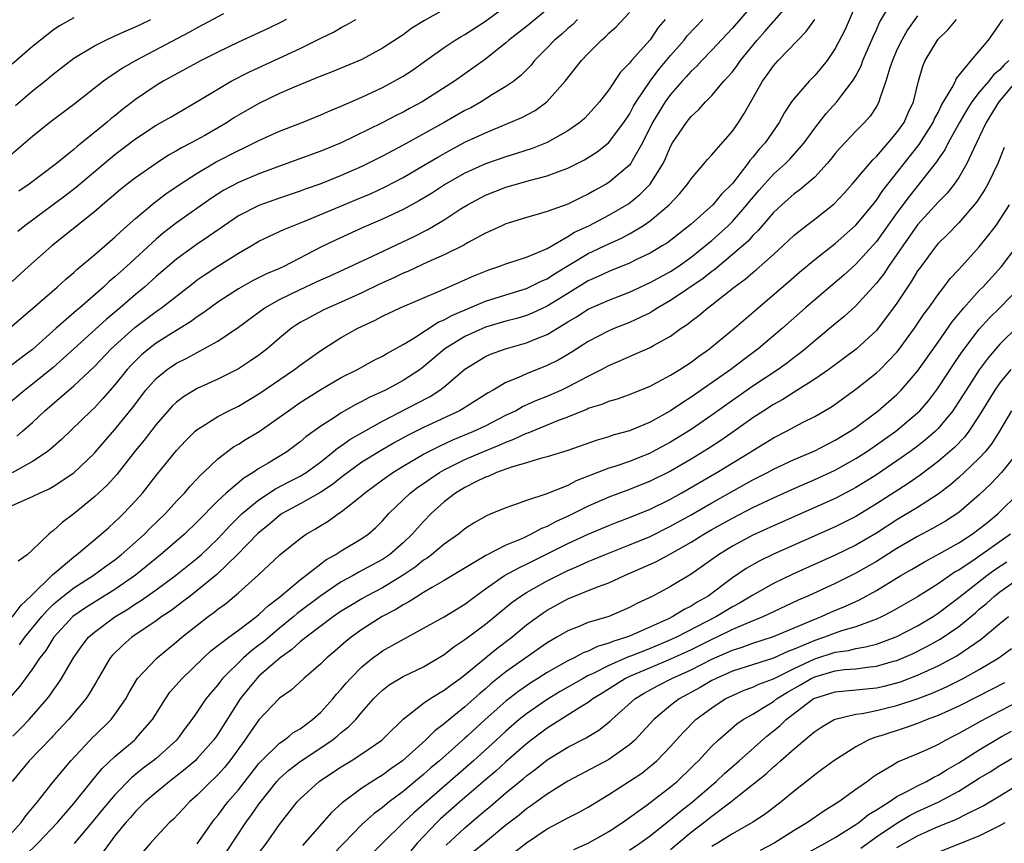
# Model space of a CAD drawing. Units: inches. Extents: x 2556000 to 2559000, y 1524000 to 1527000.
# Drawn here: x 2556506 to 2556601, y 1524163 to 1524243 of the extents above; entities that cross this region are included whole.
import ezdxf

# ---------------------------------------------------------------- set-up
doc = ezdxf.new("R2010")
doc.units = ezdxf.units.IN
doc.header["$MEASUREMENT"] = 0
doc.layers.add('LD25561524_2ft', color=123, linetype='Continuous')

msp = doc.modelspace()

# ---------------------------------------------------------------- linework, layer by layer
at = {"layer": 'LD25561524_2ft'}
for points, elevation in [([(2556587.24, 1524245), (2556585.963, 1524242.037), (2556585, 1524240.163), (2556584.208, 1524239), (2556583.675, 1524238.325), (2556583, 1524237.546), (2556582.463, 1524237), (2556581, 1524235.335), (2556580.759, 1524235), (2556580.053, 1524233.947), (2556579.544, 1524233), (2556578.175, 1524231), (2556577.612, 1524230.388), (2556577, 1524229.613), (2556576.707, 1524229.293), (2556576.506, 1524229), (2556575, 1524227.08), (2556573.959, 1524226.041), (2556573.108, 1524225), (2556571, 1524223.1), (2556568.684, 1524221.317), (2556568.183, 1524221), (2556567, 1524220.304), (2556565.674, 1524219.674), (2556565, 1524219.337), (2556563, 1524218.522), (2556561.968, 1524218.032), (2556561, 1524217.605), (2556559, 1524216.396), (2556557, 1524215.146), (2556555.543, 1524214.458), (2556555, 1524214.238), (2556554.045, 1524213.956), (2556553, 1524213.678), (2556551, 1524213.107), (2556549, 1524212.212), (2556547.052, 1524211), (2556545, 1524209.251), (2556544.654, 1524209), (2556543, 1524207.922), (2556541.284, 1524207), (2556539.719, 1524206.281), (2556539, 1524205.88), (2556538.402, 1524205.598), (2556537, 1524204.788), (2556536.352, 1524204.352), (2556535, 1524203.493), (2556533.553, 1524202.446), (2556533, 1524201.959), (2556531.696, 1524201), (2556529.905, 1524199.905), (2556529, 1524199.373), (2556528.45, 1524199), (2556527.539, 1524198.461), (2556525.821, 1524197), (2556525, 1524196.237), (2556523, 1524194.193), (2556521.749, 1524193), (2556519.422, 1524191), (2556517, 1524189.03), (2556515, 1524187.639), (2556513, 1524186.405), (2556512.142, 1524185.858), (2556510.922, 1524185), (2556509.051, 1524183), (2556508.279, 1524181.721), (2556507.715, 1524181), (2556507, 1524179.94), (2556505.747, 1524178.253), (2556504.706, 1524177)], 8308), ([(2556504.742, 1524213), (2556507, 1524214.924), (2556509.393, 1524217), (2556510.225, 1524217.775), (2556511, 1524218.422), (2556511.295, 1524218.705), (2556513, 1524220.126), (2556515, 1524221.837), (2556515.582, 1524222.418), (2556517, 1524223.675), (2556518.807, 1524225.193), (2556519.95, 1524226.05), (2556521.339, 1524227), (2556523, 1524228.082), (2556524.84, 1524229.16), (2556527, 1524230.28), (2556527.5, 1524230.5), (2556529, 1524231.252), (2556531, 1524232.14), (2556533.206, 1524233), (2556535, 1524233.727), (2556535.875, 1524234.125), (2556537, 1524234.569), (2556537.291, 1524234.709), (2556539, 1524235.447), (2556541, 1524236.399), (2556542.137, 1524237), (2556543, 1524237.498), (2556543.921, 1524238.08), (2556545.097, 1524238.903), (2556547, 1524240.273), (2556548.079, 1524241), (2556548.646, 1524241.355), (2556549, 1524241.543), (2556551, 1524242.818), (2556553, 1524244.28)], 8290), ([(2556505, 1524184.936), (2556505.887, 1524186.113), (2556506.833, 1524187), (2556508.947, 1524189.053), (2556511, 1524190.801), (2556511.275, 1524191), (2556513.672, 1524193), (2556514.363, 1524193.637), (2556515, 1524194.189), (2556515.405, 1524194.595), (2556515.847, 1524195), (2556517, 1524196.229), (2556517.677, 1524197), (2556519.142, 1524198.858), (2556521, 1524201.122), (2556521.893, 1524202.107), (2556522.785, 1524203), (2556523, 1524203.188), (2556523.469, 1524203.469), (2556525, 1524204.446), (2556526.08, 1524205), (2556527, 1524205.441), (2556529, 1524206.621), (2556532.459, 1524209), (2556533, 1524209.419), (2556535, 1524210.849), (2556537, 1524212.094), (2556538.611, 1524213), (2556540.237, 1524213.763), (2556541, 1524214.175), (2556542.732, 1524215), (2556546.665, 1524216.665), (2556549.894, 1524218.106), (2556551, 1524218.557), (2556551.322, 1524218.678), (2556552.295, 1524219), (2556553, 1524219.278), (2556553.39, 1524219.39), (2556555, 1524219.926), (2556556.543, 1524220.543), (2556557, 1524220.753), (2556559, 1524221.907), (2556559.673, 1524222.327), (2556561.12, 1524223), (2556563, 1524223.974), (2556564.901, 1524225.099), (2556566.016, 1524225.984), (2556567.028, 1524227), (2556568.284, 1524229), (2556568.519, 1524229.482), (2556569, 1524230.658), (2556569.195, 1524231), (2556570.536, 1524233), (2556570.751, 1524233.249), (2556571, 1524233.578), (2556571.75, 1524234.25), (2556572.396, 1524235), (2556573, 1524235.605), (2556574.183, 1524237), (2556575, 1524237.921), (2556575.469, 1524238.531), (2556575.786, 1524239), (2556577.423, 1524241), (2556578.169, 1524241.831), (2556579, 1524242.813), (2556579.095, 1524242.905), (2556581, 1524245.116)], 8304), ([(2556505.078, 1524173.384), (2556505.85, 1524174.15), (2556506.656, 1524175), (2556508.401, 1524177), (2556508.664, 1524177.336), (2556509, 1524177.828), (2556509.493, 1524178.507), (2556509.81, 1524179), (2556510.967, 1524181), (2556511.802, 1524182.198), (2556512.434, 1524183), (2556513, 1524183.498), (2556515, 1524184.981), (2556516.268, 1524185.732), (2556517, 1524186.227), (2556517.482, 1524186.518), (2556519, 1524187.615), (2556520.881, 1524189), (2556523, 1524190.662), (2556523.388, 1524191), (2556525, 1524192.539), (2556525.438, 1524193), (2556526.173, 1524193.826), (2556527.182, 1524194.818), (2556527.377, 1524195), (2556529, 1524196.34), (2556530.6, 1524197.401), (2556531.91, 1524198.09), (2556533, 1524198.642), (2556533.584, 1524199), (2556535, 1524200.041), (2556536.224, 1524201), (2556536.638, 1524201.362), (2556537, 1524201.597), (2556537.815, 1524202.185), (2556539.079, 1524202.921), (2556541, 1524203.991), (2556544.311, 1524205.69), (2556545.619, 1524206.381), (2556546.589, 1524207), (2556547, 1524207.32), (2556549, 1524209.034), (2556551, 1524210.25), (2556551.514, 1524210.486), (2556552.941, 1524211), (2556555, 1524211.579), (2556556.014, 1524212.014), (2556557, 1524212.399), (2556559, 1524213.619), (2556559.87, 1524214.13), (2556561, 1524214.859), (2556563, 1524215.737), (2556565, 1524216.526), (2556567, 1524217.452), (2556569, 1524218.531), (2556569.722, 1524219), (2556571, 1524219.9), (2556572.37, 1524221), (2556572.703, 1524221.297), (2556573, 1524221.536), (2556574.61, 1524223), (2556575, 1524223.386), (2556576.42, 1524225), (2556576.673, 1524225.327), (2556577.594, 1524226.406), (2556578.113, 1524227), (2556579, 1524227.973), (2556580.156, 1524229), (2556580.574, 1524229.426), (2556581.966, 1524231), (2556583, 1524232.432), (2556584.129, 1524233.871), (2556585.164, 1524235), (2556585.631, 1524235.631), (2556586.688, 1524237), (2556586.815, 1524237.185), (2556587, 1524237.522), (2556587.505, 1524238.495), (2556587.692, 1524239), (2556588.688, 1524241.312), (2556589, 1524241.98), (2556589.309, 1524242.691), (2556590.175, 1524244.174)], 8310), ([(2556577.439, 1524245), (2556575, 1524242.152), (2556573, 1524240.002), (2556572.022, 1524239), (2556571.535, 1524238.464), (2556571, 1524237.978), (2556570.553, 1524237.447), (2556570.13, 1524237), (2556569, 1524235.724), (2556568.471, 1524235), (2556567.25, 1524233), (2556566.281, 1524231), (2556565.263, 1524229.263), (2556565.125, 1524229), (2556565, 1524228.844), (2556563, 1524227.153), (2556562.751, 1524227), (2556561.619, 1524226.381), (2556561, 1524226.02), (2556560.297, 1524225.703), (2556559, 1524225.062), (2556557, 1524224.351), (2556556.049, 1524224.049), (2556555, 1524223.759), (2556553.22, 1524223.22), (2556553, 1524223.149), (2556552.663, 1524223), (2556551.529, 1524222.471), (2556551, 1524222.252), (2556549.33, 1524221.33), (2556548.915, 1524221.085), (2556547, 1524220.126), (2556545.445, 1524219.445), (2556543.468, 1524218.532), (2556543, 1524218.344), (2556542.093, 1524217.907), (2556540.714, 1524217.286), (2556539, 1524216.452), (2556537, 1524215.538), (2556535.73, 1524215), (2556535.233, 1524214.767), (2556533, 1524213.55), (2556532.66, 1524213.34), (2556532.171, 1524213), (2556531, 1524212.029), (2556529.795, 1524211), (2556529, 1524210.398), (2556528.174, 1524209.826), (2556527, 1524209.073), (2556525, 1524208.069), (2556523, 1524207.15), (2556521.655, 1524206.345), (2556521, 1524205.831), (2556520.571, 1524205.429), (2556519, 1524203.643), (2556517.852, 1524202.148), (2556517, 1524201.128), (2556515.186, 1524198.814), (2556514.238, 1524197.762), (2556513, 1524196.622), (2556511, 1524194.976), (2556509.869, 1524194.131), (2556509, 1524193.316), (2556508.802, 1524193.198), (2556508.567, 1524193), (2556507, 1524191.482), (2556506.481, 1524191), (2556505.604, 1524190.396)], 8302), ([(2556525.556, 1524243.556), (2556523.541, 1524242.46), (2556523, 1524242.186), (2556522.246, 1524241.754), (2556517.027, 1524239), (2556515.731, 1524238.269), (2556515, 1524237.753), (2556514.529, 1524237.471), (2556513.886, 1524237), (2556511, 1524234.753), (2556508.667, 1524233), (2556507, 1524231.645), (2556504.502, 1524229.498)], 8282), ([(2556547, 1524243.961), (2556545.091, 1524242.909), (2556543.865, 1524242.135), (2556543, 1524241.501), (2556541, 1524240.199), (2556539, 1524239.099), (2556536.106, 1524237.895), (2556535, 1524237.48), (2556532.43, 1524236.43), (2556531, 1524235.798), (2556529, 1524234.84), (2556527, 1524233.692), (2556526.57, 1524233.43), (2556525.924, 1524233), (2556523.74, 1524231.74), (2556522.408, 1524231), (2556521.472, 1524230.528), (2556521, 1524230.238), (2556520.195, 1524229.805), (2556519, 1524229.023), (2556517, 1524227.618), (2556516.204, 1524227), (2556515.533, 1524226.466), (2556514.457, 1524225.543), (2556513.779, 1524225), (2556513, 1524224.327), (2556508.864, 1524221), (2556506.589, 1524219), (2556505, 1524217.533)], 8288), ([(2556557, 1524243.951), (2556555, 1524242.31), (2556553.288, 1524241), (2556553, 1524240.738), (2556551, 1524239.156), (2556548.007, 1524237), (2556544.857, 1524235), (2556543.637, 1524234.363), (2556543, 1524234.007), (2556542.324, 1524233.676), (2556540.957, 1524232.957), (2556537, 1524231.013), (2556535, 1524230.193), (2556531, 1524228.761), (2556529, 1524228.018), (2556527, 1524227.16), (2556525.593, 1524226.407), (2556524.372, 1524225.628), (2556521, 1524223.254), (2556519.727, 1524222.273), (2556519, 1524221.653), (2556516.136, 1524219), (2556515.529, 1524218.471), (2556515, 1524217.985), (2556514.454, 1524217.546), (2556513.88, 1524217), (2556511.593, 1524215), (2556511.264, 1524214.735), (2556509.29, 1524213), (2556507, 1524210.945), (2556505.878, 1524210.122), (2556505, 1524209.439)], 8292), ([(2556593, 1524243.356), (2556592.019, 1524241.981), (2556591.463, 1524241), (2556591, 1524240.035), (2556590.552, 1524239), (2556590.307, 1524238.307), (2556589.922, 1524237), (2556589.331, 1524235.331), (2556589.247, 1524235), (2556589.166, 1524234.834), (2556589, 1524234.557), (2556588.399, 1524233.601), (2556587.852, 1524233), (2556587, 1524232.153), (2556585.465, 1524230.535), (2556585, 1524229.988), (2556584.568, 1524229.431), (2556584.206, 1524229), (2556583, 1524227.694), (2556582.215, 1524227), (2556581.555, 1524226.445), (2556581, 1524226.06), (2556579.794, 1524225), (2556579, 1524224.241), (2556577.513, 1524222.487), (2556577, 1524222.007), (2556576.525, 1524221.475), (2556575, 1524220.153), (2556573.287, 1524218.713), (2556573, 1524218.512), (2556572.165, 1524217.835), (2556569, 1524215.702), (2556567.769, 1524215), (2556567.313, 1524214.687), (2556567, 1524214.515), (2556566.097, 1524214.097), (2556565, 1524213.554), (2556563.585, 1524213), (2556563, 1524212.754), (2556561, 1524211.714), (2556559.345, 1524210.655), (2556559, 1524210.452), (2556558.083, 1524209.918), (2556557, 1524209.376), (2556555, 1524208.584), (2556554.228, 1524208.228), (2556553, 1524207.732), (2556551.741, 1524207), (2556551.257, 1524206.743), (2556548.813, 1524205.187), (2556548.477, 1524205), (2556545, 1524203.368), (2556543.424, 1524202.576), (2556542.129, 1524201.871), (2556540.858, 1524201.142), (2556539, 1524199.987), (2556537.618, 1524199), (2556537.277, 1524198.723), (2556537, 1524198.526), (2556536.16, 1524197.841), (2556535, 1524197.09), (2556533, 1524195.948), (2556531.257, 1524195), (2556531, 1524194.826), (2556530.011, 1524193.989), (2556528.907, 1524193.093), (2556526.889, 1524191), (2556524.911, 1524189.089), (2556523, 1524187.523), (2556522.307, 1524187), (2556521.581, 1524186.419), (2556520.428, 1524185.572), (2556519.563, 1524185), (2556519, 1524184.584), (2556516.655, 1524183), (2556515.763, 1524182.237), (2556514.75, 1524181.25), (2556514.549, 1524181), (2556513.367, 1524179), (2556513.244, 1524178.757), (2556513, 1524178.362), (2556512.51, 1524177.49), (2556512.172, 1524177), (2556510.499, 1524175), (2556508.974, 1524173.384), (2556508.801, 1524173.199), (2556506.676, 1524171), (2556505.019, 1524169)], 8312), ([(2556505.475, 1524202.525), (2556506.032, 1524203), (2556507, 1524203.863), (2556508.203, 1524205), (2556511, 1524207.413), (2556513, 1524209.299), (2556514.642, 1524211), (2556516.937, 1524213.063), (2556519, 1524214.636), (2556519.221, 1524214.779), (2556519.519, 1524215), (2556522.602, 1524217.398), (2556523, 1524217.696), (2556523.767, 1524218.233), (2556525, 1524219.042), (2556527, 1524220.286), (2556528.251, 1524221), (2556529, 1524221.452), (2556530.038, 1524221.962), (2556531, 1524222.391), (2556531.407, 1524222.593), (2556533.362, 1524223.362), (2556537.24, 1524225), (2556538.49, 1524225.51), (2556539.895, 1524226.105), (2556541.256, 1524226.744), (2556543, 1524227.656), (2556545, 1524228.803), (2556546.37, 1524229.629), (2556547.652, 1524230.348), (2556549, 1524231.063), (2556551, 1524231.997), (2556554.536, 1524233.464), (2556555.833, 1524234.168), (2556556.987, 1524235), (2556558.748, 1524237), (2556560.325, 1524239), (2556561, 1524239.706), (2556562.283, 1524241), (2556562.676, 1524241.324), (2556563, 1524241.665), (2556563.704, 1524242.296), (2556565, 1524243.67)], 8296), ([(2556559.95, 1524243), (2556559.483, 1524242.517), (2556559, 1524242.117), (2556558.419, 1524241.581), (2556557.719, 1524241), (2556557, 1524240.238), (2556555.786, 1524239), (2556555.443, 1524238.557), (2556554.452, 1524237.548), (2556553.752, 1524237), (2556553, 1524236.482), (2556551.696, 1524235.696), (2556550.585, 1524235), (2556549.571, 1524234.429), (2556549, 1524234.139), (2556546.985, 1524233), (2556543, 1524230.802), (2556541, 1524229.732), (2556539.583, 1524229), (2556539, 1524228.714), (2556537, 1524227.835), (2556535, 1524227.048), (2556533.484, 1524226.516), (2556533, 1524226.326), (2556531, 1524225.648), (2556529, 1524224.943), (2556527, 1524223.909), (2556525.655, 1524223), (2556524.098, 1524221.902), (2556522.898, 1524221.102), (2556521, 1524219.724), (2556519, 1524218.018), (2556517.867, 1524217), (2556517, 1524216.282), (2556515.525, 1524215), (2556514.15, 1524213.85), (2556511, 1524211.018), (2556509, 1524209.189), (2556507, 1524207.56), (2556506.247, 1524207), (2556503.807, 1524205)], 8294), ([(2556511, 1524243.16), (2556509.622, 1524242.378), (2556509, 1524241.95), (2556507.769, 1524241), (2556507, 1524240.366), (2556505, 1524238.665)], 8278), ([(2556505, 1524164.033), (2556505.875, 1524165), (2556506.343, 1524165.657), (2556507.462, 1524167), (2556509.017, 1524169), (2556510.722, 1524171), (2556512.962, 1524173.384), (2556513, 1524173.424), (2556514.627, 1524175), (2556515, 1524175.487), (2556516.05, 1524177), (2556516.385, 1524177.615), (2556517.117, 1524178.883), (2556517.208, 1524179), (2556519, 1524180.912), (2556519.09, 1524181), (2556521, 1524182.563), (2556521.504, 1524183), (2556523, 1524184.184), (2556524.071, 1524185), (2556524.617, 1524185.383), (2556525, 1524185.707), (2556525.753, 1524186.247), (2556527, 1524187.298), (2556528.942, 1524189.059), (2556531.014, 1524190.986), (2556533, 1524192.581), (2556533.592, 1524193), (2556534.482, 1524193.518), (2556535, 1524193.854), (2556535.72, 1524194.28), (2556536.736, 1524195), (2556537, 1524195.167), (2556537.885, 1524195.885), (2556539, 1524196.756), (2556539.263, 1524197), (2556541, 1524198.279), (2556542.011, 1524199), (2556543, 1524199.597), (2556545, 1524200.763), (2556546.463, 1524201.537), (2556547.836, 1524202.165), (2556549.867, 1524203), (2556551, 1524203.539), (2556553, 1524204.561), (2556553.919, 1524205), (2556554.61, 1524205.39), (2556555.994, 1524206.006), (2556557, 1524206.397), (2556558.359, 1524207), (2556559, 1524207.31), (2556561, 1524208.365), (2556562.287, 1524209), (2556563, 1524209.388), (2556564.133, 1524209.867), (2556565, 1524210.27), (2556565.521, 1524210.479), (2556567, 1524211.141), (2556567.345, 1524211.345), (2556569, 1524212.248), (2556570.034, 1524213), (2556570.617, 1524213.383), (2556571, 1524213.693), (2556571.75, 1524214.25), (2556572.614, 1524215), (2556573, 1524215.279), (2556575.169, 1524217), (2556576.236, 1524217.764), (2556577, 1524218.434), (2556577.32, 1524218.68), (2556579, 1524220.174), (2556579.914, 1524221), (2556581, 1524222.049), (2556582.201, 1524223), (2556583, 1524223.603), (2556584.909, 1524225.091), (2556585.873, 1524226.127), (2556586.656, 1524227), (2556588.636, 1524229.364), (2556589, 1524229.691), (2556590.157, 1524231), (2556591, 1524232.004), (2556591.694, 1524233), (2556592.078, 1524233.922), (2556592.606, 1524235), (2556593.084, 1524237), (2556593.524, 1524238.476), (2556593.746, 1524239), (2556594.932, 1524241), (2556595, 1524241.084), (2556595.972, 1524242.028), (2556596.767, 1524243)], 8314), ([(2556505, 1524195.778), (2556506.422, 1524196.422), (2556507, 1524196.651), (2556507.682, 1524197), (2556508.605, 1524197.395), (2556509, 1524197.622), (2556511, 1524198.967), (2556513, 1524200.869), (2556513.116, 1524201), (2556515, 1524203.181), (2556516.708, 1524205.292), (2556518.014, 1524207), (2556519, 1524208.115), (2556520.085, 1524209), (2556521, 1524209.608), (2556521.935, 1524210.065), (2556523, 1524210.662), (2556523.234, 1524210.766), (2556525, 1524211.767), (2556527, 1524213.11), (2556529.23, 1524214.77), (2556529.559, 1524215), (2556531, 1524215.79), (2556533, 1524216.763), (2556534.531, 1524217.469), (2556535, 1524217.702), (2556535.903, 1524218.097), (2556540.016, 1524220.016), (2556544.073, 1524221.927), (2556545.41, 1524222.59), (2556547, 1524223.522), (2556548.561, 1524224.561), (2556549.26, 1524225), (2556551, 1524225.921), (2556553, 1524226.697), (2556555.398, 1524227.398), (2556557, 1524227.811), (2556558.309, 1524228.309), (2556559, 1524228.538), (2556560.639, 1524229.361), (2556561, 1524229.577), (2556561.863, 1524230.136), (2556562.966, 1524231), (2556564.464, 1524233), (2556565, 1524233.807), (2556565.41, 1524234.59), (2556565.652, 1524235), (2556567, 1524237), (2556567.864, 1524238.136), (2556569, 1524239.495), (2556570.303, 1524241), (2556570.605, 1524241.394), (2556572.121, 1524243)], 8300), ([(2556568.486, 1524243), (2556567.796, 1524242.204), (2556567, 1524241.018), (2556565.199, 1524239), (2556565, 1524238.742), (2556564.134, 1524237.866), (2556563, 1524236.157), (2556562.096, 1524235), (2556561, 1524233.77), (2556560.62, 1524233.38), (2556560.184, 1524233), (2556559, 1524232.169), (2556557, 1524231.037), (2556555.533, 1524230.467), (2556554.023, 1524229.977), (2556553, 1524229.667), (2556551, 1524228.98), (2556549, 1524228.084), (2556547.136, 1524227), (2556545.847, 1524226.152), (2556545, 1524225.636), (2556544.599, 1524225.401), (2556543, 1524224.537), (2556541, 1524223.596), (2556539.187, 1524222.813), (2556536.431, 1524221.569), (2556535, 1524220.868), (2556531.423, 1524219), (2556531, 1524218.804), (2556529.725, 1524218.275), (2556528.385, 1524217.615), (2556527, 1524216.849), (2556525, 1524215.535), (2556524.251, 1524215), (2556523.536, 1524214.464), (2556523, 1524214.124), (2556522.356, 1524213.644), (2556520.501, 1524212.501), (2556519, 1524211.554), (2556518.28, 1524211), (2556517.586, 1524210.414), (2556517, 1524209.856), (2556516.576, 1524209.423), (2556516.193, 1524209), (2556515, 1524207.504), (2556513.833, 1524206.167), (2556513, 1524205.291), (2556512.682, 1524205), (2556509.806, 1524202.194), (2556509, 1524201.482), (2556508.754, 1524201.246), (2556508.423, 1524201), (2556507, 1524200.063), (2556505, 1524198.96)], 8298), ([(2556505.345, 1524234.655), (2556507, 1524236.052), (2556508.178, 1524237), (2556509, 1524237.685), (2556511, 1524239.225), (2556513, 1524240.442), (2556514.121, 1524241), (2556514.719, 1524241.28), (2556515, 1524241.393), (2556516.093, 1524241.907), (2556517, 1524242.278), (2556517.478, 1524242.522), (2556518.489, 1524243)], 8280), ([(2556505.568, 1524222.432), (2556506.256, 1524223), (2556510.132, 1524225.868), (2556511.265, 1524226.735), (2556515, 1524229.866), (2556517, 1524231.408), (2556519, 1524232.72), (2556520.457, 1524233.543), (2556523, 1524235.021), (2556525, 1524236.241), (2556526.291, 1524237), (2556528.08, 1524237.92), (2556533, 1524240.182), (2556535, 1524241.174), (2556536.234, 1524241.766), (2556537, 1524242.231), (2556537.52, 1524242.48), (2556538.399, 1524243)], 8286), ([(2556531.654, 1524243), (2556531.223, 1524242.776), (2556529.88, 1524242.12), (2556527, 1524240.796), (2556525, 1524239.83), (2556523.374, 1524239), (2556519.687, 1524237), (2556519, 1524236.589), (2556517, 1524235.233), (2556515.738, 1524234.262), (2556515, 1524233.65), (2556514.631, 1524233.369), (2556514.216, 1524233), (2556511.333, 1524230.667), (2556511, 1524230.367), (2556509.328, 1524229), (2556506.665, 1524227), (2556505.675, 1524226.325)], 8284), ([(2556505.733, 1524182.268), (2556506.247, 1524183), (2556507.883, 1524185), (2556508.402, 1524185.598), (2556509, 1524186.161), (2556509.445, 1524186.555), (2556511, 1524187.787), (2556512.895, 1524189), (2556514.107, 1524189.893), (2556515, 1524190.524), (2556515.608, 1524191), (2556517, 1524192.218), (2556517.866, 1524193), (2556518.421, 1524193.579), (2556519.901, 1524195), (2556521, 1524196.206), (2556521.751, 1524197), (2556522.319, 1524197.681), (2556523, 1524198.391), (2556523.287, 1524198.713), (2556523.612, 1524199), (2556525, 1524200.338), (2556526.526, 1524201.475), (2556527, 1524201.745), (2556527.764, 1524202.236), (2556529.017, 1524202.983), (2556531, 1524204.362), (2556531.856, 1524205), (2556533, 1524205.792), (2556535, 1524207.066), (2556537, 1524208.217), (2556538.56, 1524209), (2556540.138, 1524209.862), (2556541, 1524210.29), (2556541.439, 1524210.561), (2556543, 1524211.414), (2556544.04, 1524212.04), (2556546.413, 1524213.587), (2556547, 1524213.827), (2556547.744, 1524214.256), (2556551, 1524215.629), (2556553, 1524216.264), (2556555, 1524216.874), (2556556.422, 1524217.577), (2556557, 1524217.813), (2556557.718, 1524218.282), (2556561, 1524220.266), (2556563, 1524221.206), (2556564.242, 1524221.758), (2556565, 1524222.172), (2556566.368, 1524223), (2556567, 1524223.438), (2556568.859, 1524225), (2556569.906, 1524226.094), (2556570.656, 1524227), (2556571, 1524227.524), (2556572.269, 1524229), (2556572.591, 1524229.409), (2556573, 1524229.837), (2556575, 1524232.149), (2556575.597, 1524233), (2556576.151, 1524233.849), (2556576.793, 1524235), (2556577.943, 1524237), (2556578.394, 1524237.606), (2556579, 1524238.477), (2556579.461, 1524239), (2556581.367, 1524241), (2556582.182, 1524241.818), (2556583.021, 1524242.979)], 8306), ([(2556506.24, 1524161.76), (2556507.513, 1524163), (2556509.414, 1524165), (2556511, 1524166.864), (2556512.856, 1524169.144), (2556513.768, 1524170.232), (2556515, 1524171.418), (2556516.889, 1524173), (2556517, 1524173.11), (2556517.239, 1524173.384), (2556518.653, 1524175), (2556519.9, 1524177), (2556520.348, 1524177.652), (2556521.539, 1524179), (2556523.609, 1524181), (2556524.334, 1524181.666), (2556526.082, 1524183), (2556527, 1524183.668), (2556528.765, 1524185), (2556529, 1524185.193), (2556529.909, 1524186.091), (2556531, 1524186.88), (2556533, 1524188.568), (2556535, 1524190.124), (2556535.501, 1524190.499), (2556536.406, 1524191), (2556537, 1524191.391), (2556539, 1524192.573), (2556539.613, 1524193), (2556540.351, 1524193.65), (2556541, 1524194.303), (2556541.616, 1524195), (2556543, 1524196.357), (2556543.678, 1524197), (2556544.438, 1524197.563), (2556545, 1524197.94), (2556545.619, 1524198.381), (2556546.552, 1524199), (2556547, 1524199.255), (2556549, 1524200.25), (2556550.922, 1524201.078), (2556552.351, 1524201.649), (2556553, 1524201.955), (2556553.777, 1524202.222), (2556555, 1524202.819), (2556555.143, 1524202.858), (2556558.049, 1524204.049), (2556559, 1524204.396), (2556560.845, 1524205.154), (2556561, 1524205.234), (2556562.353, 1524205.647), (2556563, 1524205.937), (2556563.837, 1524206.163), (2556565, 1524206.578), (2556567, 1524207.387), (2556567.798, 1524207.798), (2556569, 1524208.448), (2556569.888, 1524209), (2556571, 1524209.717), (2556571.727, 1524210.273), (2556572.769, 1524211), (2556573, 1524211.187), (2556575.193, 1524213), (2556577.234, 1524214.766), (2556580.472, 1524217.528), (2556581.539, 1524218.461), (2556583, 1524219.681), (2556585, 1524221.251), (2556587, 1524223.003), (2556588.659, 1524225), (2556589, 1524225.43), (2556589.628, 1524226.372), (2556593.149, 1524230.851), (2556594.509, 1524233), (2556594.652, 1524233.348), (2556595, 1524233.959), (2556595.341, 1524234.659), (2556596.377, 1524236.377), (2556596.67, 1524237), (2556596.764, 1524237.236), (2556598.193, 1524239), (2556599.878, 1524241), (2556600.353, 1524241.647), (2556601, 1524242.573), (2556601.159, 1524242.841), (2556601.306, 1524243)], 8316), ([(2556601.882, 1524239), (2556601.407, 1524238.593), (2556601, 1524238.104), (2556600.386, 1524237.614), (2556599.923, 1524237), (2556599, 1524235.935), (2556598.266, 1524235), (2556597.773, 1524234.227), (2556597.066, 1524233), (2556595.98, 1524231), (2556595.655, 1524230.345), (2556595, 1524229.416), (2556594.841, 1524229.159), (2556592.188, 1524225.812), (2556591, 1524224.209), (2556589, 1524221.418), (2556587, 1524219.22), (2556585.835, 1524218.165), (2556585, 1524217.443), (2556583, 1524215.779), (2556582.102, 1524215), (2556579.86, 1524213), (2556577.522, 1524211), (2556576.068, 1524209.932), (2556574.843, 1524209), (2556571, 1524206.303), (2556570.192, 1524205.808), (2556569, 1524204.969), (2556567, 1524203.874), (2556565, 1524203.042), (2556563.387, 1524202.613), (2556563, 1524202.474), (2556561.849, 1524202.151), (2556558.902, 1524201.098), (2556557, 1524200.508), (2556556.36, 1524200.36), (2556555, 1524199.942), (2556553.526, 1524199.526), (2556552.089, 1524199), (2556551.351, 1524198.649), (2556551, 1524198.54), (2556550.128, 1524198.128), (2556549, 1524197.555), (2556548.093, 1524197), (2556547, 1524196.133), (2556545.74, 1524195), (2556545, 1524194.249), (2556544.397, 1524193.603), (2556543.887, 1524193), (2556543, 1524192.161), (2556541.684, 1524191), (2556541, 1524190.537), (2556539, 1524189.462), (2556538.689, 1524189.312), (2556538.143, 1524189), (2556537, 1524188.384), (2556535, 1524187.03), (2556532.713, 1524185.287), (2556532.392, 1524185), (2556531, 1524183.876), (2556529.435, 1524182.565), (2556529, 1524182.222), (2556528.297, 1524181.703), (2556527.498, 1524181), (2556525.466, 1524179), (2556525.256, 1524178.744), (2556525, 1524178.375), (2556524.363, 1524177.636), (2556523.851, 1524177), (2556523, 1524175.74), (2556522.479, 1524175), (2556521.832, 1524174.168), (2556521.263, 1524173.384), (2556520.986, 1524173), (2556519, 1524171.222), (2556518.731, 1524171), (2556517.733, 1524170.267), (2556516.635, 1524169.365), (2556515, 1524167.687), (2556513.764, 1524166.236), (2556512.759, 1524165), (2556511.043, 1524162.957)], 8318), ([(2556602.777, 1524237.223), (2556600.896, 1524235), (2556599.65, 1524233), (2556599, 1524231.556), (2556598.475, 1524230.475), (2556597.8, 1524229), (2556597, 1524227.643), (2556596.562, 1524227), (2556595.872, 1524226.128), (2556595, 1524225.236), (2556593, 1524223.055), (2556591.558, 1524221), (2556591, 1524220.16), (2556590.18, 1524219), (2556589.716, 1524218.284), (2556589, 1524217.371), (2556587, 1524215.174), (2556585.857, 1524214.143), (2556585, 1524213.451), (2556583, 1524211.789), (2556582.094, 1524211), (2556581.489, 1524210.511), (2556581, 1524210.152), (2556580.355, 1524209.645), (2556579.467, 1524209), (2556577, 1524207.385), (2556575, 1524205.997), (2556573, 1524204.561), (2556571, 1524203.18), (2556569, 1524201.946), (2556567.235, 1524201), (2556567, 1524200.879), (2556565, 1524200.08), (2556563.59, 1524199.59), (2556563, 1524199.403), (2556561.255, 1524198.745), (2556561, 1524198.63), (2556559.817, 1524198.183), (2556559, 1524197.747), (2556556.877, 1524196.877), (2556555, 1524196.281), (2556553.839, 1524195.84), (2556553, 1524195.572), (2556551.635, 1524195), (2556551.169, 1524194.831), (2556549.898, 1524194.102), (2556549, 1524193.513), (2556548.387, 1524193), (2556547, 1524192.029), (2556545.778, 1524191), (2556545.333, 1524190.667), (2556545, 1524190.468), (2556544.184, 1524189.816), (2556543, 1524189.013), (2556541, 1524187.803), (2556539.461, 1524187), (2556539, 1524186.74), (2556537.91, 1524186.09), (2556537, 1524185.518), (2556536.25, 1524185), (2556533.571, 1524183), (2556533, 1524182.539), (2556532.202, 1524181.798), (2556531.044, 1524181), (2556529, 1524179.209), (2556528.783, 1524179), (2556527.975, 1524178.025), (2556527.172, 1524177), (2556525, 1524173.568), (2556524.868, 1524173.384), (2556524.594, 1524173), (2556523, 1524171.204), (2556522.791, 1524171), (2556521.83, 1524170.17), (2556520.315, 1524169), (2556519, 1524167.92), (2556517.945, 1524167), (2556517, 1524166.064), (2556516.505, 1524165.495), (2556516.046, 1524165), (2556515, 1524163.703), (2556514.464, 1524163), (2556513.86, 1524162.14)], 8320), ([(2556601.429, 1524230.571), (2556600.8, 1524229), (2556599.826, 1524227), (2556599.534, 1524226.466), (2556598.742, 1524225.258), (2556597, 1524223.244), (2556595.901, 1524222.099), (2556595, 1524221.234), (2556594.801, 1524221), (2556593.175, 1524218.825), (2556593, 1524218.57), (2556592.421, 1524217.579), (2556592.018, 1524217), (2556591, 1524215.457), (2556590.676, 1524215), (2556589.17, 1524213), (2556589, 1524212.797), (2556587.031, 1524210.969), (2556584.367, 1524209), (2556583, 1524208.059), (2556581, 1524206.805), (2556579.903, 1524206.097), (2556579, 1524205.612), (2556578.047, 1524205), (2556577, 1524204.303), (2556575.18, 1524203), (2556573.894, 1524202.106), (2556572.684, 1524201.316), (2556571, 1524200.294), (2556569, 1524199.14), (2556567, 1524198.139), (2556565, 1524197.348), (2556563, 1524196.615), (2556561, 1524195.734), (2556559.185, 1524194.816), (2556557.804, 1524194.196), (2556557, 1524193.753), (2556556.445, 1524193.554), (2556555.46, 1524193), (2556554.596, 1524192.596), (2556553, 1524191.935), (2556551.054, 1524190.946), (2556547, 1524188.494), (2556545.863, 1524187.863), (2556545, 1524187.347), (2556544.431, 1524187), (2556543.574, 1524186.426), (2556543, 1524186.134), (2556542.311, 1524185.689), (2556540.986, 1524185), (2556539, 1524183.734), (2556537.962, 1524183), (2556537.425, 1524182.575), (2556536.358, 1524181.642), (2556535.581, 1524181), (2556535, 1524180.411), (2556533.372, 1524179), (2556532.14, 1524177.86), (2556531, 1524177.065), (2556530.934, 1524177), (2556529, 1524174.971), (2556528.187, 1524173.813), (2556527.898, 1524173.384), (2556527.639, 1524173), (2556526.174, 1524171), (2556525.652, 1524170.348), (2556525, 1524169.636), (2556524.685, 1524169.315), (2556524.33, 1524169), (2556523, 1524167.672), (2556522.237, 1524167), (2556521.651, 1524166.349), (2556520.678, 1524165.322), (2556520.315, 1524165), (2556519, 1524163.595), (2556518.468, 1524163), (2556517, 1524161.306)], 8322), ([(2556523, 1524162.945), (2556524.447, 1524165), (2556524.685, 1524165.315), (2556525, 1524165.689), (2556525.968, 1524167), (2556527, 1524168.179), (2556529, 1524170.734), (2556529.242, 1524171), (2556531, 1524172.697), (2556531.452, 1524173), (2556531.922, 1524173.384), (2556532.304, 1524173.696), (2556533, 1524174.113), (2556534.198, 1524175), (2556535, 1524175.719), (2556536.18, 1524177), (2556536.547, 1524177.452), (2556537, 1524177.94), (2556537.476, 1524178.524), (2556537.889, 1524179), (2556539, 1524180.126), (2556540.077, 1524181), (2556540.605, 1524181.396), (2556541, 1524181.666), (2556542.528, 1524182.529), (2556545, 1524183.869), (2556546.984, 1524184.985), (2556549, 1524186.207), (2556550.031, 1524187), (2556551, 1524187.705), (2556552.87, 1524189), (2556554.252, 1524189.748), (2556555, 1524190.082), (2556559, 1524192.085), (2556561, 1524193.006), (2556563, 1524193.852), (2556563.82, 1524194.18), (2556565, 1524194.625), (2556567, 1524195.436), (2556569, 1524196.422), (2556570.031, 1524197), (2556573.502, 1524199), (2556576.799, 1524201), (2556577, 1524201.136), (2556578.168, 1524201.832), (2556579, 1524202.361), (2556580.253, 1524203), (2556581.877, 1524203.877), (2556583, 1524204.45), (2556584.622, 1524205.378), (2556587, 1524207.084), (2556589, 1524208.661), (2556589.364, 1524209), (2556591, 1524210.696), (2556591.138, 1524210.862), (2556592.694, 1524213), (2556593.62, 1524214.38), (2556594.082, 1524215), (2556595, 1524216.295), (2556595.557, 1524217), (2556596.174, 1524217.826), (2556597, 1524218.707), (2556599, 1524220.904), (2556599.936, 1524222.064), (2556600.631, 1524223), (2556601, 1524223.536), (2556601.935, 1524225)], 8324), ([(2556525.837, 1524162.163), (2556527.712, 1524165), (2556528.266, 1524165.734), (2556529, 1524166.792), (2556530.745, 1524169), (2556531, 1524169.278), (2556531.908, 1524170.092), (2556533, 1524170.928), (2556535, 1524172.246), (2556536.105, 1524173), (2556536.592, 1524173.384), (2556536.606, 1524173.394), (2556537, 1524173.752), (2556537.71, 1524174.29), (2556538.4, 1524175), (2556539, 1524175.71), (2556540.141, 1524177), (2556540.562, 1524177.438), (2556541, 1524177.861), (2556541.637, 1524178.364), (2556543, 1524179.183), (2556545, 1524180.123), (2556547, 1524181.323), (2556547.934, 1524182.066), (2556549, 1524182.763), (2556551, 1524184.267), (2556553.589, 1524186.411), (2556554.439, 1524187), (2556555, 1524187.345), (2556557, 1524188.459), (2556559, 1524189.469), (2556560.08, 1524189.92), (2556561, 1524190.348), (2556561.47, 1524190.53), (2556562.582, 1524191), (2556565, 1524191.962), (2556567, 1524192.791), (2556569, 1524193.774), (2556571, 1524194.9), (2556573, 1524196.064), (2556577, 1524198.273), (2556578.426, 1524199), (2556579, 1524199.314), (2556581, 1524200.249), (2556583, 1524201.1), (2556584.244, 1524201.756), (2556585, 1524202.124), (2556586.459, 1524203), (2556587, 1524203.37), (2556589.166, 1524205), (2556591, 1524206.587), (2556591.413, 1524207), (2556593, 1524208.822), (2556595, 1524211.657), (2556596.366, 1524213.634), (2556597.501, 1524215), (2556599, 1524216.66), (2556599.33, 1524217), (2556601.146, 1524219), (2556602.674, 1524221)], 8326), ([(2556529, 1524162.036), (2556529.715, 1524163), (2556531, 1524164.811), (2556532.721, 1524167), (2556533, 1524167.303), (2556534.854, 1524169), (2556536.153, 1524169.847), (2556537, 1524170.423), (2556537.956, 1524171), (2556539, 1524171.664), (2556540.926, 1524173), (2556541.317, 1524173.384), (2556543, 1524175.032), (2556545, 1524176.583), (2556545.604, 1524177), (2556546.455, 1524177.545), (2556547, 1524177.841), (2556547.646, 1524178.354), (2556548.545, 1524179), (2556549, 1524179.351), (2556552.098, 1524181.902), (2556553.56, 1524183), (2556555, 1524184.185), (2556556.619, 1524185.381), (2556557, 1524185.618), (2556559, 1524186.716), (2556561.887, 1524187.887), (2556563, 1524188.296), (2556564.51, 1524189), (2556567.639, 1524190.361), (2556569, 1524191.083), (2556571, 1524192.221), (2556572.23, 1524193), (2556573, 1524193.451), (2556575, 1524194.568), (2556577, 1524195.588), (2556579, 1524196.546), (2556581, 1524197.453), (2556583, 1524198.311), (2556585, 1524199.232), (2556587, 1524200.343), (2556588.022, 1524201), (2556589, 1524201.668), (2556590.875, 1524203), (2556593, 1524204.782), (2556593.218, 1524205), (2556594.047, 1524205.953), (2556594.852, 1524207), (2556595, 1524207.204), (2556596.501, 1524209.499), (2556597.31, 1524210.69), (2556599, 1524212.914), (2556599.993, 1524214.007), (2556601.001, 1524215), (2556602.969, 1524217.031)], 8328), ([(2556602.789, 1524213.211), (2556601, 1524211.474), (2556599.853, 1524210.147), (2556599, 1524208.979), (2556597.72, 1524207), (2556596.668, 1524205.332), (2556596.43, 1524205), (2556595, 1524203.254), (2556594.746, 1524203), (2556593.813, 1524202.187), (2556593, 1524201.558), (2556592.241, 1524201), (2556591, 1524200.126), (2556589, 1524198.782), (2556587.909, 1524198.091), (2556587, 1524197.534), (2556586.656, 1524197.344), (2556585, 1524196.486), (2556583, 1524195.584), (2556579, 1524193.825), (2556577, 1524192.91), (2556575, 1524191.835), (2556573.64, 1524191), (2556572.106, 1524189.894), (2556571, 1524189.123), (2556569, 1524187.91), (2556567.265, 1524187), (2556565.722, 1524186.278), (2556565, 1524185.885), (2556563, 1524185.022), (2556561, 1524184.423), (2556560.011, 1524184.011), (2556559, 1524183.625), (2556557.948, 1524183), (2556557, 1524182.46), (2556553, 1524179.621), (2556551.539, 1524178.461), (2556551, 1524177.985), (2556550.458, 1524177.542), (2556549, 1524176.221), (2556547.215, 1524174.785), (2556547, 1524174.584), (2556546.087, 1524173.913), (2556545.563, 1524173.384), (2556545.183, 1524173), (2556542.953, 1524171), (2556541.801, 1524170.199), (2556541, 1524169.603), (2556540.618, 1524169.382), (2556539, 1524168.332), (2556537.087, 1524166.913), (2556536.035, 1524165.965), (2556533.226, 1524162.774)], 8330), ([(2556602.065, 1524209), (2556601, 1524207.693), (2556600.512, 1524207), (2556599, 1524204.531), (2556597.99, 1524203), (2556597.563, 1524202.437), (2556596.586, 1524201.414), (2556595, 1524200.052), (2556593.264, 1524198.736), (2556592.082, 1524197.918), (2556589, 1524195.939), (2556587, 1524194.719), (2556585, 1524193.727), (2556579, 1524191.066), (2556577.617, 1524190.383), (2556576.34, 1524189.66), (2556575, 1524188.753), (2556572.643, 1524187), (2556571.589, 1524186.411), (2556571, 1524186.022), (2556570.311, 1524185.689), (2556569.221, 1524185), (2556568.797, 1524184.797), (2556565, 1524183.116), (2556564.709, 1524183), (2556563.402, 1524182.598), (2556563, 1524182.416), (2556561.896, 1524182.104), (2556561, 1524181.656), (2556560.515, 1524181.485), (2556559.624, 1524181), (2556559, 1524180.7), (2556557, 1524179.577), (2556556.108, 1524179), (2556555.422, 1524178.578), (2556554.236, 1524177.764), (2556553, 1524176.795), (2556550.994, 1524175), (2556549.225, 1524173.384), (2556549, 1524173.178), (2556546.531, 1524171), (2556545.7, 1524170.3), (2556545, 1524169.669), (2556543, 1524168.003), (2556541.639, 1524167), (2556541, 1524166.471), (2556540.152, 1524165.848), (2556539, 1524164.796), (2556537.231, 1524163), (2556536.139, 1524161.861)], 8332), ([(2556602.135, 1524205), (2556600.958, 1524203), (2556600.201, 1524201.799), (2556599.557, 1524201), (2556599, 1524200.392), (2556597.534, 1524199), (2556597, 1524198.512), (2556596.195, 1524197.805), (2556595, 1524196.893), (2556593, 1524195.609), (2556591, 1524194.403), (2556589, 1524193.097), (2556587, 1524191.946), (2556585, 1524190.981), (2556580.88, 1524189.12), (2556579, 1524188.208), (2556577, 1524187.097), (2556575.688, 1524186.312), (2556575, 1524185.946), (2556573.47, 1524185), (2556569.585, 1524183), (2556569, 1524182.732), (2556567, 1524181.916), (2556565.206, 1524181.206), (2556564.901, 1524181.099), (2556563, 1524180.264), (2556561.489, 1524179.489), (2556561, 1524179.264), (2556560.499, 1524179), (2556558.275, 1524177.725), (2556557, 1524176.965), (2556555, 1524175.57), (2556554.297, 1524175), (2556553, 1524173.867), (2556552.477, 1524173.384), (2556552.063, 1524173), (2556549.846, 1524171), (2556544.055, 1524165.945), (2556543.054, 1524165), (2556541.015, 1524163), (2556539, 1524160.94)], 8334), ([(2556602.759, 1524201), (2556601.164, 1524199), (2556600.11, 1524197.89), (2556599, 1524196.829), (2556597, 1524195.101), (2556595.728, 1524194.272), (2556594.454, 1524193.546), (2556593, 1524192.788), (2556591, 1524191.599), (2556589, 1524190.341), (2556587, 1524189.213), (2556585, 1524188.23), (2556582.351, 1524187), (2556581.409, 1524186.592), (2556579, 1524185.468), (2556578.035, 1524185), (2556576.309, 1524184.309), (2556575, 1524183.733), (2556573.508, 1524183), (2556573, 1524182.769), (2556571, 1524181.773), (2556569, 1524180.856), (2556567, 1524180.03), (2556565, 1524179.18), (2556564.623, 1524179), (2556562.412, 1524177.588), (2556561.449, 1524177), (2556561, 1524176.663), (2556560.165, 1524176.165), (2556557, 1524174.176), (2556555.957, 1524173.384), (2556555.452, 1524173), (2556555, 1524172.644), (2556553, 1524170.881), (2556552.012, 1524169.988), (2556551, 1524169.139), (2556548.526, 1524167), (2556546.655, 1524165.345), (2556546.29, 1524165), (2556544.363, 1524163), (2556543.753, 1524162.247)], 8336), ([(2556547.206, 1524162.794), (2556549, 1524164.492), (2556551, 1524166.193), (2556551.45, 1524166.55), (2556553, 1524167.879), (2556554.718, 1524169.282), (2556555, 1524169.535), (2556555.847, 1524170.153), (2556557, 1524171.091), (2556559, 1524172.322), (2556560.779, 1524173.221), (2556561.048, 1524173.384), (2556562.026, 1524173.974), (2556563.142, 1524174.858), (2556563.284, 1524175), (2556565.525, 1524177), (2556566.435, 1524177.566), (2556567.718, 1524178.282), (2556569.116, 1524179), (2556571, 1524179.843), (2556573, 1524180.863), (2556575, 1524181.747), (2556575.966, 1524182.034), (2556577, 1524182.417), (2556579, 1524183.067), (2556581, 1524183.916), (2556582.555, 1524184.555), (2556583, 1524184.756), (2556583.65, 1524185), (2556584.58, 1524185.421), (2556585.989, 1524186.011), (2556587.361, 1524186.639), (2556589, 1524187.544), (2556591.387, 1524189), (2556592.415, 1524189.584), (2556593.667, 1524190.332), (2556595.108, 1524191.108), (2556597, 1524192.168), (2556598.295, 1524193), (2556599, 1524193.513), (2556599.813, 1524194.187), (2556600.841, 1524195), (2556602.923, 1524197.077)], 8338), ([(2556602.024, 1524193), (2556598.585, 1524190.585), (2556597, 1524189.521), (2556596.662, 1524189.338), (2556595, 1524188.189), (2556593, 1524186.929), (2556590.508, 1524185.492), (2556589.551, 1524185), (2556589, 1524184.749), (2556588.638, 1524184.637), (2556587, 1524184.021), (2556585.609, 1524183.609), (2556585, 1524183.399), (2556583.971, 1524183), (2556583, 1524182.68), (2556582.412, 1524182.412), (2556581, 1524181.835), (2556580.386, 1524181.614), (2556579, 1524180.966), (2556575, 1524179.698), (2556573.42, 1524179), (2556573, 1524178.786), (2556571.876, 1524178.124), (2556569.825, 1524177), (2556569, 1524176.36), (2556567.381, 1524175), (2556565.876, 1524173.384), (2556565.519, 1524173), (2556565, 1524172.535), (2556563, 1524171.117), (2556559, 1524169.022), (2556557, 1524167.769), (2556555.397, 1524166.603), (2556555, 1524166.335), (2556554.274, 1524165.726), (2556553, 1524164.734), (2556551, 1524163.098), (2556549.86, 1524162.14)], 8340), ([(2556553.848, 1524162.152), (2556555, 1524163.015), (2556557, 1524164.383), (2556558.184, 1524165), (2556559, 1524165.449), (2556560.042, 1524165.958), (2556561, 1524166.492), (2556563, 1524167.712), (2556565, 1524169.002), (2556566.195, 1524169.805), (2556567.31, 1524170.69), (2556567.652, 1524171), (2556569, 1524172.386), (2556569.899, 1524173.384), (2556570.239, 1524173.761), (2556571.466, 1524175), (2556573, 1524176.155), (2556574.307, 1524177), (2556575, 1524177.349), (2556576.159, 1524177.842), (2556577, 1524178.138), (2556577.575, 1524178.425), (2556579, 1524178.963), (2556581, 1524179.964), (2556583, 1524180.901), (2556585, 1524181.539), (2556586.277, 1524181.723), (2556587, 1524181.912), (2556587.949, 1524182.051), (2556589, 1524182.339), (2556590.811, 1524183), (2556591, 1524183.081), (2556593, 1524184.116), (2556594.499, 1524185), (2556595, 1524185.323), (2556597, 1524186.845), (2556599.735, 1524189), (2556600.465, 1524189.535), (2556601.671, 1524190.329)], 8342), ([(2556559.607, 1524162.394), (2556561, 1524163.001), (2556563, 1524164.13), (2556564.317, 1524165), (2556566.73, 1524166.73), (2556569, 1524168.455), (2556569.651, 1524169), (2556571, 1524170.303), (2556571.34, 1524170.66), (2556571.705, 1524171), (2556573, 1524172.409), (2556573.619, 1524173), (2556574.062, 1524173.384), (2556575.431, 1524174.57), (2556576.05, 1524175), (2556577, 1524175.54), (2556578.363, 1524176.363), (2556579, 1524176.764), (2556579.304, 1524177), (2556580.345, 1524177.655), (2556581.623, 1524178.377), (2556582.666, 1524179), (2556583, 1524179.164), (2556585, 1524179.727), (2556585.851, 1524179.851), (2556587, 1524179.938), (2556588.096, 1524180.095), (2556589, 1524180.178), (2556590.667, 1524180.667), (2556591, 1524180.752), (2556592.568, 1524181.432), (2556593.909, 1524182.091), (2556595.198, 1524182.802), (2556597, 1524184.043), (2556598.623, 1524185.377), (2556599, 1524185.712), (2556599.713, 1524186.287), (2556600.486, 1524187), (2556601, 1524187.399), (2556602.423, 1524188.423)], 8344), ([(2556565, 1524162.331), (2556566.012, 1524163), (2556567, 1524163.719), (2556568.834, 1524165.166), (2556569, 1524165.282), (2556569.921, 1524166.079), (2556571.131, 1524167), (2556573.423, 1524169), (2556574.223, 1524169.777), (2556575.666, 1524171), (2556578.364, 1524173.384), (2556578.498, 1524173.502), (2556579, 1524173.892), (2556579.604, 1524174.396), (2556580.223, 1524175), (2556582.856, 1524177), (2556583, 1524177.083), (2556584.475, 1524177.525), (2556585, 1524177.7), (2556589, 1524178.087), (2556589.749, 1524178.251), (2556591, 1524178.56), (2556591.335, 1524178.665), (2556593, 1524179.305), (2556595, 1524180.234), (2556596.806, 1524181.194), (2556598.045, 1524182.045), (2556599.195, 1524182.805), (2556601, 1524184.329), (2556601.831, 1524185)], 8346), ([(2556569, 1524162.394), (2556571, 1524164.051), (2556572.245, 1524165), (2556573, 1524165.605), (2556574.846, 1524167), (2556575.661, 1524167.661), (2556578.276, 1524169.724), (2556579, 1524170.405), (2556579.338, 1524170.661), (2556579.692, 1524171), (2556581, 1524172.154), (2556582.466, 1524173.384), (2556583, 1524173.831), (2556583.699, 1524174.301), (2556584.894, 1524175), (2556585, 1524175.048), (2556587, 1524175.521), (2556587.6, 1524175.599), (2556589, 1524175.891), (2556590.173, 1524176.173), (2556591, 1524176.38), (2556592.973, 1524177.027), (2556594.42, 1524177.58), (2556595.805, 1524178.195), (2556597.435, 1524179), (2556599, 1524179.847), (2556600.896, 1524181), (2556602.114, 1524181.886)], 8348), ([(2556601.431, 1524178.57), (2556600.125, 1524177.874), (2556598.806, 1524177.194), (2556597, 1524176.296), (2556595, 1524175.392), (2556593.933, 1524175), (2556593, 1524174.622), (2556591.798, 1524174.202), (2556589.425, 1524173.425), (2556589.281, 1524173.384), (2556588.765, 1524173.235), (2556588.207, 1524173), (2556587, 1524172.365), (2556584.856, 1524171), (2556583.801, 1524170.199), (2556583, 1524169.62), (2556582.665, 1524169.335), (2556582.206, 1524169), (2556581, 1524168.054), (2556579.733, 1524167), (2556578.177, 1524165.823), (2556576.976, 1524165.024), (2556575, 1524163.889), (2556573.552, 1524163), (2556573, 1524162.677)], 8350), ([(2556603, 1524176.855), (2556601, 1524175.822), (2556599.157, 1524174.843), (2556597, 1524173.635), (2556596.505, 1524173.384), (2556595.749, 1524173), (2556595, 1524172.576), (2556594.2, 1524172.2), (2556593, 1524171.668), (2556591.115, 1524170.885), (2556590.503, 1524170.503), (2556589, 1524169.631), (2556588.616, 1524169.384), (2556588.124, 1524169), (2556587, 1524168.203), (2556585.35, 1524167), (2556583.889, 1524166.111), (2556582.292, 1524165), (2556581, 1524164.229), (2556579.077, 1524163), (2556577.71, 1524162.289)], 8352), ([(2556581, 1524161.337), (2556584.028, 1524163), (2556585, 1524163.561), (2556587, 1524164.796), (2556587.296, 1524165), (2556588.234, 1524165.766), (2556589, 1524166.218), (2556590.241, 1524167), (2556591, 1524167.512), (2556592.03, 1524168.03), (2556593, 1524168.576), (2556593.874, 1524169), (2556594.587, 1524169.413), (2556595, 1524169.594), (2556595.862, 1524170.138), (2556597, 1524170.79), (2556599, 1524172.072), (2556600.833, 1524173.167), (2556601.223, 1524173.384), (2556602.119, 1524173.881)], 8354), ([(2556587.487, 1524162.513), (2556589, 1524163.598), (2556591, 1524164.942), (2556592.294, 1524165.705), (2556593, 1524166.056), (2556595.01, 1524166.99), (2556597, 1524168.055), (2556599, 1524169.306), (2556600.064, 1524169.936), (2556601, 1524170.539), (2556605.207, 1524173)], 8356), ([(2556591, 1524162.564), (2556591.719, 1524163), (2556593, 1524163.719), (2556595, 1524164.609), (2556596.71, 1524165.29), (2556597.916, 1524165.916), (2556599, 1524166.429), (2556599.371, 1524166.629), (2556601, 1524167.587), (2556603, 1524168.813)], 8358), ([(2556595, 1524162.116), (2556599, 1524163.714), (2556601, 1524164.705), (2556601.496, 1524165)], 8360)]:
    msp.add_lwpolyline(points, dxfattribs=dict(at, elevation=elevation))

doc.saveas('drawing.dxf')
